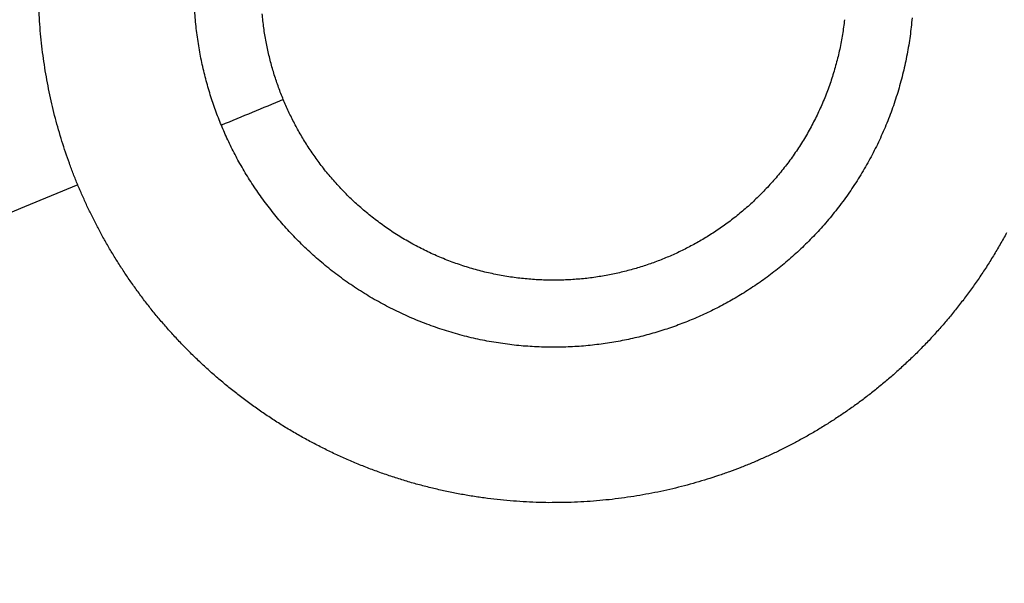
# Model space of a CAD drawing. Units: inches. Extents: x -8844 to 4769, y -2173 to 10338.
# Drawn here: x -2351 to -2322, y 2240 to 2256 of the extents above; entities that cross this region are included whole.
import ezdxf

# ---------------------------------------------------------------- set-up
doc = ezdxf.new("R2010")
doc.units = ezdxf.units.IN
doc.layers.add('Elverdal_Jungle', color=7, linetype='Continuous', true_color=0x4579f7)

msp = doc.modelspace()

# ---------------------------------------------------------------- linework, layer by layer
at = {"layer": 'Elverdal_Jungle'}
for points in [[(-3693.907, 1720.883), (-3077.904, 1976.04), (-2461.9, 2231.197), (-1845.896, 2486.354)], [(-2350.587, 2256.386), (-2350.593, 2256.509), (-2350.6, 2256.632), (-2350.606, 2256.755)], [(-2346.049, 2256.425), (-2346.056, 2256.51), (-2346.063, 2256.595), (-2346.07, 2256.68)], [(-2344.083, 2256.394), (-2344.09, 2256.463), (-2344.098, 2256.531), (-2344.105, 2256.6)], [(-2325.179, 2256.478), (-2325.187, 2256.39), (-2325.196, 2256.302), (-2325.204, 2256.214)], [(-2350.559, 2256.02), (-2350.568, 2256.142), (-2350.577, 2256.264), (-2350.587, 2256.386)], [(-2346.024, 2256.171), (-2346.032, 2256.256), (-2346.041, 2256.341), (-2346.049, 2256.425)], [(-2345.992, 2255.92), (-2346.002, 2256.004), (-2346.013, 2256.088), (-2346.024, 2256.171)], [(-2344.058, 2256.189), (-2344.067, 2256.257), (-2344.075, 2256.325), (-2344.083, 2256.394)], [(-2344.027, 2255.986), (-2344.038, 2256.054), (-2344.048, 2256.121), (-2344.058, 2256.189)], [(-2327.172, 2256.213), (-2327.183, 2256.141), (-2327.193, 2256.07), (-2327.204, 2255.998)], [(-2327.145, 2256.428), (-2327.154, 2256.357), (-2327.163, 2256.285), (-2327.172, 2256.213)], [(-2325.204, 2256.214), (-2325.215, 2256.126), (-2325.225, 2256.038), (-2325.236, 2255.95)], [(-2350.521, 2255.657), (-2350.534, 2255.778), (-2350.546, 2255.899), (-2350.559, 2256.02)], [(-2345.954, 2255.671), (-2345.967, 2255.754), (-2345.979, 2255.837), (-2345.992, 2255.92)], [(-2343.992, 2255.787), (-2344.003, 2255.853), (-2344.015, 2255.919), (-2344.027, 2255.986)], [(-2327.204, 2255.998), (-2327.216, 2255.927), (-2327.229, 2255.855), (-2327.242, 2255.784)], [(-2325.236, 2255.95), (-2325.249, 2255.862), (-2325.262, 2255.774), (-2325.276, 2255.686)], [(-2350.476, 2255.297), (-2350.491, 2255.417), (-2350.506, 2255.537), (-2350.521, 2255.657)], [(-2345.911, 2255.425), (-2345.925, 2255.507), (-2345.94, 2255.589), (-2345.954, 2255.671)], [(-2343.952, 2255.588), (-2343.965, 2255.655), (-2343.978, 2255.72), (-2343.992, 2255.787)], [(-2343.908, 2255.393), (-2343.923, 2255.458), (-2343.937, 2255.523), (-2343.952, 2255.588)], [(-2327.242, 2255.784), (-2327.256, 2255.712), (-2327.271, 2255.641), (-2327.285, 2255.569)], [(-2325.276, 2255.686), (-2325.291, 2255.598), (-2325.307, 2255.51), (-2325.322, 2255.422)], [(-2350.421, 2254.941), (-2350.44, 2255.059), (-2350.458, 2255.178), (-2350.476, 2255.297)], [(-2345.862, 2255.181), (-2345.879, 2255.262), (-2345.895, 2255.344), (-2345.911, 2255.425)], [(-2343.86, 2255.2), (-2343.876, 2255.264), (-2343.892, 2255.328), (-2343.908, 2255.393)], [(-2327.334, 2255.356), (-2327.352, 2255.285), (-2327.37, 2255.214), (-2327.388, 2255.143)], [(-2327.285, 2255.569), (-2327.301, 2255.498), (-2327.317, 2255.427), (-2327.334, 2255.356)], [(-2325.322, 2255.422), (-2325.34, 2255.334), (-2325.357, 2255.246), (-2325.375, 2255.158)], [(-2345.808, 2254.941), (-2345.826, 2255.021), (-2345.844, 2255.101), (-2345.862, 2255.181)], [(-2343.807, 2255.009), (-2343.825, 2255.073), (-2343.842, 2255.136), (-2343.86, 2255.2)], [(-2343.751, 2254.822), (-2343.77, 2254.884), (-2343.788, 2254.947), (-2343.807, 2255.009)], [(-2327.388, 2255.143), (-2327.408, 2255.073), (-2327.428, 2255.002), (-2327.448, 2254.931)], [(-2325.375, 2255.158), (-2325.395, 2255.071), (-2325.416, 2254.984), (-2325.436, 2254.896)], [(-2350.36, 2254.588), (-2350.38, 2254.705), (-2350.401, 2254.823), (-2350.421, 2254.941)], [(-2345.749, 2254.704), (-2345.769, 2254.783), (-2345.789, 2254.862), (-2345.808, 2254.941)], [(-2343.691, 2254.637), (-2343.711, 2254.698), (-2343.731, 2254.76), (-2343.751, 2254.822)], [(-2327.513, 2254.722), (-2327.537, 2254.652), (-2327.56, 2254.583), (-2327.584, 2254.513)], [(-2327.448, 2254.931), (-2327.47, 2254.862), (-2327.492, 2254.792), (-2327.513, 2254.722)], [(-2325.436, 2254.896), (-2325.458, 2254.809), (-2325.48, 2254.722), (-2325.502, 2254.635)], [(-2350.29, 2254.239), (-2350.313, 2254.355), (-2350.336, 2254.472), (-2350.36, 2254.588)], [(-2345.685, 2254.47), (-2345.706, 2254.548), (-2345.727, 2254.626), (-2345.749, 2254.704)], [(-2345.616, 2254.239), (-2345.639, 2254.316), (-2345.662, 2254.393), (-2345.685, 2254.47)], [(-2343.627, 2254.455), (-2343.649, 2254.516), (-2343.67, 2254.576), (-2343.691, 2254.637)], [(-2343.561, 2254.276), (-2343.583, 2254.336), (-2343.605, 2254.396), (-2343.627, 2254.455)], [(-2327.584, 2254.513), (-2327.61, 2254.444), (-2327.635, 2254.375), (-2327.661, 2254.306)], [(-2325.502, 2254.635), (-2325.527, 2254.548), (-2325.552, 2254.461), (-2325.576, 2254.374)], [(-2350.212, 2253.895), (-2350.238, 2254.01), (-2350.264, 2254.125), (-2350.29, 2254.239)], [(-2345.542, 2254.012), (-2345.566, 2254.088), (-2345.591, 2254.164), (-2345.616, 2254.239)], [(-2343.49, 2254.101), (-2343.514, 2254.159), (-2343.537, 2254.218), (-2343.561, 2254.276)], [(-2327.661, 2254.306), (-2327.688, 2254.238), (-2327.715, 2254.169), (-2327.742, 2254.101)], [(-2325.576, 2254.374), (-2325.603, 2254.288), (-2325.63, 2254.202), (-2325.657, 2254.117)], [(-2350.127, 2253.555), (-2350.155, 2253.669), (-2350.184, 2253.782), (-2350.212, 2253.895)], [(-2345.463, 2253.789), (-2345.489, 2253.864), (-2345.516, 2253.938), (-2345.542, 2254.012)], [(-2343.49, 2254.101), (-2344.092, 2253.852), (-2344.693, 2253.603), (-2345.294, 2253.354)], [(-2343.416, 2253.927), (-2343.441, 2253.985), (-2343.466, 2254.043), (-2343.49, 2254.101)], [(-2343.337, 2253.753), (-2343.363, 2253.811), (-2343.39, 2253.869), (-2343.416, 2253.927)], [(-2327.83, 2253.898), (-2327.861, 2253.832), (-2327.891, 2253.765), (-2327.922, 2253.698)], [(-2327.742, 2254.101), (-2327.772, 2254.034), (-2327.801, 2253.966), (-2327.83, 2253.898)], [(-2325.744, 2253.86), (-2325.775, 2253.774), (-2325.806, 2253.69), (-2325.838, 2253.605)], [(-2325.657, 2254.117), (-2325.686, 2254.031), (-2325.715, 2253.945), (-2325.744, 2253.86)], [(-2345.381, 2253.57), (-2345.408, 2253.643), (-2345.436, 2253.716), (-2345.463, 2253.789)], [(-2345.294, 2253.354), (-2345.324, 2253.426), (-2345.352, 2253.498), (-2345.381, 2253.57)], [(-2343.254, 2253.58), (-2343.282, 2253.638), (-2343.309, 2253.695), (-2343.337, 2253.753)], [(-2343.165, 2253.407), (-2343.194, 2253.465), (-2343.224, 2253.522), (-2343.254, 2253.58)], [(-2327.922, 2253.698), (-2327.954, 2253.632), (-2327.987, 2253.567), (-2328.019, 2253.5)], [(-2325.838, 2253.605), (-2325.871, 2253.521), (-2325.905, 2253.438), (-2325.938, 2253.354)], [(-2350.035, 2253.221), (-2350.066, 2253.332), (-2350.097, 2253.443), (-2350.127, 2253.555)], [(-2345.203, 2253.14), (-2345.233, 2253.211), (-2345.264, 2253.282), (-2345.294, 2253.354)], [(-2343.072, 2253.235), (-2343.103, 2253.292), (-2343.134, 2253.349), (-2343.165, 2253.407)], [(-2328.121, 2253.306), (-2328.157, 2253.242), (-2328.193, 2253.178), (-2328.228, 2253.114)], [(-2328.019, 2253.5), (-2328.053, 2253.435), (-2328.087, 2253.37), (-2328.121, 2253.306)], [(-2325.938, 2253.354), (-2325.974, 2253.271), (-2326.01, 2253.188), (-2326.046, 2253.105)], [(-2349.936, 2252.89), (-2349.969, 2253), (-2350.002, 2253.11), (-2350.035, 2253.221)], [(-2345.106, 2252.926), (-2345.138, 2252.997), (-2345.17, 2253.069), (-2345.203, 2253.14)], [(-2342.974, 2253.063), (-2343.007, 2253.12), (-2343.04, 2253.178), (-2343.072, 2253.235)], [(-2342.872, 2252.892), (-2342.906, 2252.949), (-2342.941, 2253.006), (-2342.974, 2253.063)], [(-2328.228, 2253.114), (-2328.266, 2253.051), (-2328.304, 2252.987), (-2328.341, 2252.924)], [(-2326.046, 2253.105), (-2326.083, 2253.022), (-2326.121, 2252.94), (-2326.159, 2252.858)], [(-2349.83, 2252.565), (-2349.866, 2252.674), (-2349.901, 2252.782), (-2349.936, 2252.89)], [(-2345.004, 2252.712), (-2345.038, 2252.784), (-2345.072, 2252.855), (-2345.106, 2252.926)], [(-2344.896, 2252.5), (-2344.932, 2252.571), (-2344.967, 2252.642), (-2345.004, 2252.712)], [(-2342.765, 2252.723), (-2342.801, 2252.779), (-2342.836, 2252.836), (-2342.872, 2252.892)], [(-2342.653, 2252.555), (-2342.69, 2252.611), (-2342.728, 2252.667), (-2342.765, 2252.723)], [(-2328.457, 2252.739), (-2328.498, 2252.678), (-2328.538, 2252.617), (-2328.578, 2252.557)], [(-2328.341, 2252.924), (-2328.38, 2252.862), (-2328.418, 2252.801), (-2328.457, 2252.739)], [(-2326.159, 2252.858), (-2326.199, 2252.777), (-2326.238, 2252.696), (-2326.278, 2252.615)], [(-2349.719, 2252.245), (-2349.756, 2252.352), (-2349.793, 2252.458), (-2349.83, 2252.565)], [(-2344.781, 2252.289), (-2344.819, 2252.359), (-2344.857, 2252.429), (-2344.896, 2252.5)], [(-2342.537, 2252.388), (-2342.576, 2252.444), (-2342.614, 2252.499), (-2342.653, 2252.555)], [(-2328.578, 2252.557), (-2328.62, 2252.497), (-2328.662, 2252.438), (-2328.703, 2252.378)], [(-2326.278, 2252.615), (-2326.32, 2252.535), (-2326.362, 2252.455), (-2326.405, 2252.376)], [(-2349.601, 2251.93), (-2349.64, 2252.035), (-2349.679, 2252.14), (-2349.719, 2252.245)], [(-2344.661, 2252.077), (-2344.701, 2252.148), (-2344.741, 2252.218), (-2344.781, 2252.289)], [(-2342.415, 2252.223), (-2342.456, 2252.278), (-2342.496, 2252.333), (-2342.537, 2252.388)], [(-2342.288, 2252.06), (-2342.331, 2252.115), (-2342.373, 2252.169), (-2342.415, 2252.223)], [(-2328.832, 2252.203), (-2328.877, 2252.147), (-2328.921, 2252.09), (-2328.966, 2252.033)], [(-2328.703, 2252.378), (-2328.746, 2252.32), (-2328.789, 2252.262), (-2328.832, 2252.203)], [(-2326.535, 2252.14), (-2326.581, 2252.062), (-2326.627, 2251.985), (-2326.673, 2251.907)], [(-2326.405, 2252.376), (-2326.448, 2252.297), (-2326.492, 2252.218), (-2326.535, 2252.14)], [(-2349.477, 2251.621), (-2349.518, 2251.724), (-2349.559, 2251.827), (-2349.601, 2251.93)], [(-2344.535, 2251.868), (-2344.577, 2251.937), (-2344.619, 2252.007), (-2344.661, 2252.077)], [(-2344.404, 2251.659), (-2344.447, 2251.729), (-2344.491, 2251.798), (-2344.535, 2251.868)], [(-2342.158, 2251.899), (-2342.202, 2251.953), (-2342.245, 2252.007), (-2342.288, 2252.06)], [(-2342.022, 2251.741), (-2342.067, 2251.794), (-2342.113, 2251.847), (-2342.158, 2251.899)], [(-2329.103, 2251.866), (-2329.15, 2251.812), (-2329.197, 2251.758), (-2329.244, 2251.704)], [(-2328.966, 2252.033), (-2329.012, 2251.978), (-2329.057, 2251.922), (-2329.103, 2251.866)], [(-2326.673, 2251.907), (-2326.721, 2251.831), (-2326.769, 2251.755), (-2326.817, 2251.68)], [(-2349.477, 2251.621), (-2481.917, 2196.763), (-2614.358, 2141.904), (-2746.799, 2087.045)], [(-2349.346, 2251.315), (-2349.389, 2251.417), (-2349.433, 2251.519), (-2349.477, 2251.621)], [(-2344.265, 2251.453), (-2344.311, 2251.522), (-2344.358, 2251.59), (-2344.404, 2251.659)], [(-2341.882, 2251.585), (-2341.928, 2251.637), (-2341.975, 2251.689), (-2342.022, 2251.741)], [(-2341.737, 2251.432), (-2341.785, 2251.483), (-2341.834, 2251.534), (-2341.882, 2251.585)], [(-2329.244, 2251.704), (-2329.292, 2251.651), (-2329.34, 2251.598), (-2329.388, 2251.545)], [(-2326.817, 2251.68), (-2326.866, 2251.605), (-2326.916, 2251.53), (-2326.965, 2251.455)], [(-2349.207, 2251.009), (-2349.253, 2251.111), (-2349.299, 2251.213), (-2349.346, 2251.315)], [(-2344.122, 2251.248), (-2344.17, 2251.317), (-2344.218, 2251.385), (-2344.265, 2251.453)], [(-2341.588, 2251.281), (-2341.637, 2251.331), (-2341.687, 2251.381), (-2341.737, 2251.432)], [(-2341.433, 2251.134), (-2341.485, 2251.183), (-2341.536, 2251.232), (-2341.588, 2251.281)], [(-2329.535, 2251.391), (-2329.585, 2251.342), (-2329.636, 2251.292), (-2329.686, 2251.242)], [(-2329.388, 2251.545), (-2329.437, 2251.494), (-2329.486, 2251.443), (-2329.535, 2251.391)], [(-2326.965, 2251.455), (-2327.017, 2251.382), (-2327.068, 2251.309), (-2327.119, 2251.236)], [(-2349.059, 2250.704), (-2349.108, 2250.805), (-2349.158, 2250.907), (-2349.207, 2251.009)], [(-2343.973, 2251.046), (-2344.023, 2251.113), (-2344.072, 2251.181), (-2344.122, 2251.248)], [(-2343.818, 2250.845), (-2343.869, 2250.912), (-2343.921, 2250.979), (-2343.973, 2251.046)], [(-2341.275, 2250.989), (-2341.328, 2251.037), (-2341.381, 2251.086), (-2341.433, 2251.134)], [(-2341.112, 2250.849), (-2341.166, 2250.896), (-2341.221, 2250.942), (-2341.275, 2250.989)], [(-2329.839, 2251.098), (-2329.891, 2251.05), (-2329.943, 2251.003), (-2329.995, 2250.957)], [(-2329.686, 2251.242), (-2329.737, 2251.194), (-2329.788, 2251.146), (-2329.839, 2251.098)], [(-2327.278, 2251.021), (-2327.332, 2250.952), (-2327.387, 2250.881), (-2327.442, 2250.812)], [(-2327.119, 2251.236), (-2327.172, 2251.164), (-2327.225, 2251.093), (-2327.278, 2251.021)], [(-2348.905, 2250.399), (-2348.956, 2250.5), (-2349.008, 2250.602), (-2349.059, 2250.704)], [(-2343.657, 2250.648), (-2343.71, 2250.714), (-2343.764, 2250.779), (-2343.818, 2250.845)], [(-2340.946, 2250.712), (-2341.002, 2250.758), (-2341.057, 2250.803), (-2341.112, 2250.849)], [(-2340.775, 2250.578), (-2340.832, 2250.623), (-2340.889, 2250.668), (-2340.946, 2250.712)], [(-2330.154, 2250.821), (-2330.207, 2250.778), (-2330.261, 2250.734), (-2330.314, 2250.69)], [(-2329.995, 2250.957), (-2330.048, 2250.911), (-2330.101, 2250.866), (-2330.154, 2250.821)], [(-2327.442, 2250.812), (-2327.498, 2250.743), (-2327.554, 2250.675), (-2327.61, 2250.607)], [(-2343.49, 2250.453), (-2343.546, 2250.518), (-2343.601, 2250.583), (-2343.657, 2250.648)], [(-2343.318, 2250.262), (-2343.375, 2250.325), (-2343.433, 2250.389), (-2343.49, 2250.453)], [(-2340.6, 2250.449), (-2340.658, 2250.492), (-2340.717, 2250.535), (-2340.775, 2250.578)], [(-2340.422, 2250.324), (-2340.481, 2250.366), (-2340.541, 2250.407), (-2340.6, 2250.449)], [(-2330.642, 2250.442), (-2330.698, 2250.403), (-2330.753, 2250.364), (-2330.809, 2250.325)], [(-2330.477, 2250.564), (-2330.532, 2250.523), (-2330.587, 2250.483), (-2330.642, 2250.442)], [(-2330.314, 2250.69), (-2330.369, 2250.648), (-2330.423, 2250.606), (-2330.477, 2250.564)], [(-2327.61, 2250.607), (-2327.668, 2250.54), (-2327.726, 2250.473), (-2327.784, 2250.407)], [(-2348.741, 2250.096), (-2348.795, 2250.196), (-2348.85, 2250.298), (-2348.905, 2250.399)], [(-2347.163, 2226.436), (-2327.913, 2234.409), (-2308.663, 2242.383), (-2289.413, 2250.357)], [(-2343.14, 2250.073), (-2343.199, 2250.135), (-2343.258, 2250.199), (-2343.318, 2250.262)], [(-2340.24, 2250.203), (-2340.301, 2250.244), (-2340.361, 2250.284), (-2340.422, 2250.324)], [(-2340.054, 2250.087), (-2340.116, 2250.125), (-2340.178, 2250.165), (-2340.24, 2250.203)], [(-2330.976, 2250.213), (-2331.033, 2250.178), (-2331.089, 2250.142), (-2331.146, 2250.107)], [(-2330.809, 2250.325), (-2330.865, 2250.288), (-2330.92, 2250.251), (-2330.976, 2250.213)], [(-2327.96, 2250.212), (-2328.021, 2250.149), (-2328.082, 2250.087), (-2328.142, 2250.023)], [(-2327.784, 2250.407), (-2327.843, 2250.342), (-2327.902, 2250.277), (-2327.96, 2250.212)], [(-2322.423, 2250.221), (-2322.486, 2250.108), (-2322.549, 2249.995), (-2322.612, 2249.883)], [(-2348.569, 2249.794), (-2348.627, 2249.895), (-2348.684, 2249.995), (-2348.741, 2250.096)], [(-2342.956, 2249.888), (-2343.017, 2249.949), (-2343.078, 2250.011), (-2343.14, 2250.073)], [(-2342.767, 2249.707), (-2342.83, 2249.767), (-2342.893, 2249.827), (-2342.956, 2249.888)], [(-2339.866, 2249.975), (-2339.929, 2250.012), (-2339.991, 2250.049), (-2340.054, 2250.087)], [(-2339.674, 2249.868), (-2339.737, 2249.904), (-2339.802, 2249.939), (-2339.866, 2249.975)], [(-2339.479, 2249.765), (-2339.544, 2249.8), (-2339.608, 2249.834), (-2339.674, 2249.868)], [(-2331.488, 2249.907), (-2331.545, 2249.876), (-2331.603, 2249.845), (-2331.66, 2249.814)], [(-2331.317, 2250.004), (-2331.374, 2249.971), (-2331.431, 2249.939), (-2331.488, 2249.907)], [(-2331.146, 2250.107), (-2331.203, 2250.072), (-2331.26, 2250.038), (-2331.317, 2250.004)], [(-2328.326, 2249.84), (-2328.389, 2249.78), (-2328.452, 2249.721), (-2328.515, 2249.662)], [(-2328.142, 2250.023), (-2328.203, 2249.962), (-2328.265, 2249.901), (-2328.326, 2249.84)], [(-2322.612, 2249.883), (-2322.678, 2249.772), (-2322.743, 2249.661), (-2322.809, 2249.55)], [(-2348.389, 2249.494), (-2348.449, 2249.593), (-2348.509, 2249.694), (-2348.569, 2249.794)], [(-2342.572, 2249.529), (-2342.637, 2249.588), (-2342.702, 2249.647), (-2342.767, 2249.707)], [(-2339.281, 2249.668), (-2339.347, 2249.701), (-2339.413, 2249.733), (-2339.479, 2249.765)], [(-2339.081, 2249.576), (-2339.148, 2249.607), (-2339.214, 2249.637), (-2339.281, 2249.668)], [(-2338.878, 2249.489), (-2338.946, 2249.518), (-2339.013, 2249.547), (-2339.081, 2249.576)], [(-2332.181, 2249.563), (-2332.239, 2249.538), (-2332.297, 2249.514), (-2332.355, 2249.489)], [(-2332.007, 2249.642), (-2332.065, 2249.616), (-2332.123, 2249.59), (-2332.181, 2249.563)], [(-2331.834, 2249.726), (-2331.892, 2249.698), (-2331.95, 2249.67), (-2332.007, 2249.642)], [(-2331.66, 2249.814), (-2331.718, 2249.784), (-2331.776, 2249.755), (-2331.834, 2249.726)], [(-2328.515, 2249.662), (-2328.579, 2249.604), (-2328.643, 2249.547), (-2328.707, 2249.489)], [(-2348.201, 2249.195), (-2348.264, 2249.295), (-2348.326, 2249.394), (-2348.389, 2249.494)], [(-2342.372, 2249.357), (-2342.439, 2249.414), (-2342.506, 2249.472), (-2342.572, 2249.529)], [(-2342.167, 2249.188), (-2342.236, 2249.244), (-2342.304, 2249.3), (-2342.372, 2249.357)], [(-2338.673, 2249.407), (-2338.741, 2249.434), (-2338.809, 2249.462), (-2338.878, 2249.489)], [(-2338.466, 2249.331), (-2338.535, 2249.356), (-2338.604, 2249.382), (-2338.673, 2249.407)], [(-2338.258, 2249.259), (-2338.327, 2249.284), (-2338.397, 2249.307), (-2338.466, 2249.331)], [(-2332.891, 2249.288), (-2332.952, 2249.268), (-2333.014, 2249.248), (-2333.076, 2249.228)], [(-2332.71, 2249.351), (-2332.77, 2249.33), (-2332.83, 2249.309), (-2332.891, 2249.288)], [(-2332.531, 2249.418), (-2332.59, 2249.396), (-2332.65, 2249.373), (-2332.71, 2249.351)], [(-2332.355, 2249.489), (-2332.414, 2249.465), (-2332.472, 2249.442), (-2332.531, 2249.418)], [(-2328.902, 2249.322), (-2328.968, 2249.269), (-2329.033, 2249.215), (-2329.099, 2249.161)], [(-2328.707, 2249.489), (-2328.772, 2249.434), (-2328.836, 2249.378), (-2328.902, 2249.322)], [(-2322.809, 2249.55), (-2322.878, 2249.442), (-2322.946, 2249.333), (-2323.014, 2249.224)], [(-2348.003, 2248.899), (-2348.069, 2248.998), (-2348.135, 2249.096), (-2348.201, 2249.195)], [(-2341.957, 2249.024), (-2342.027, 2249.078), (-2342.097, 2249.133), (-2342.167, 2249.188)], [(-2341.743, 2248.865), (-2341.815, 2248.918), (-2341.886, 2248.971), (-2341.957, 2249.024)], [(-2338.048, 2249.194), (-2338.118, 2249.216), (-2338.187, 2249.238), (-2338.258, 2249.259)], [(-2337.836, 2249.134), (-2337.906, 2249.154), (-2337.977, 2249.174), (-2338.048, 2249.194)], [(-2337.623, 2249.079), (-2337.694, 2249.098), (-2337.765, 2249.116), (-2337.836, 2249.134)], [(-2337.41, 2249.031), (-2337.481, 2249.047), (-2337.552, 2249.063), (-2337.623, 2249.079)], [(-2337.195, 2248.987), (-2337.266, 2249.002), (-2337.338, 2249.016), (-2337.41, 2249.031)], [(-2336.98, 2248.95), (-2337.052, 2248.963), (-2337.123, 2248.975), (-2337.195, 2248.987)], [(-2334.04, 2248.987), (-2334.107, 2248.975), (-2334.174, 2248.963), (-2334.24, 2248.952)], [(-2333.842, 2249.026), (-2333.908, 2249.013), (-2333.974, 2249), (-2334.04, 2248.987)], [(-2333.647, 2249.071), (-2333.712, 2249.056), (-2333.777, 2249.041), (-2333.842, 2249.026)], [(-2333.454, 2249.119), (-2333.518, 2249.103), (-2333.582, 2249.086), (-2333.647, 2249.071)], [(-2333.263, 2249.171), (-2333.327, 2249.154), (-2333.39, 2249.136), (-2333.454, 2249.119)], [(-2333.076, 2249.228), (-2333.138, 2249.209), (-2333.201, 2249.19), (-2333.263, 2249.171)], [(-2329.3, 2249.006), (-2329.367, 2248.956), (-2329.435, 2248.906), (-2329.502, 2248.856)], [(-2329.099, 2249.161), (-2329.166, 2249.109), (-2329.233, 2249.058), (-2329.3, 2249.006)], [(-2323.014, 2249.224), (-2323.085, 2249.117), (-2323.156, 2249.01), (-2323.227, 2248.903)], [(-2347.798, 2248.606), (-2347.866, 2248.704), (-2347.935, 2248.802), (-2348.003, 2248.899)], [(-2341.523, 2248.711), (-2341.596, 2248.762), (-2341.67, 2248.814), (-2341.743, 2248.865)], [(-2341.3, 2248.562), (-2341.374, 2248.612), (-2341.449, 2248.661), (-2341.523, 2248.711)], [(-2336.766, 2248.918), (-2336.837, 2248.928), (-2336.908, 2248.939), (-2336.98, 2248.95)], [(-2336.551, 2248.891), (-2336.622, 2248.9), (-2336.694, 2248.909), (-2336.766, 2248.918)], [(-2336.335, 2248.871), (-2336.407, 2248.878), (-2336.479, 2248.885), (-2336.551, 2248.891)], [(-2336.121, 2248.855), (-2336.193, 2248.86), (-2336.264, 2248.865), (-2336.335, 2248.871)], [(-2335.907, 2248.845), (-2335.979, 2248.848), (-2336.05, 2248.852), (-2336.121, 2248.855)], [(-2335.695, 2248.84), (-2335.766, 2248.842), (-2335.836, 2248.843), (-2335.907, 2248.845)], [(-2335.482, 2248.841), (-2335.552, 2248.841), (-2335.624, 2248.84), (-2335.695, 2248.84)], [(-2335.271, 2248.847), (-2335.342, 2248.845), (-2335.412, 2248.843), (-2335.482, 2248.841)], [(-2335.061, 2248.858), (-2335.131, 2248.854), (-2335.201, 2248.851), (-2335.271, 2248.847)], [(-2334.854, 2248.875), (-2334.923, 2248.869), (-2334.992, 2248.864), (-2335.061, 2248.858)], [(-2334.648, 2248.895), (-2334.716, 2248.888), (-2334.785, 2248.881), (-2334.854, 2248.875)], [(-2334.443, 2248.921), (-2334.511, 2248.912), (-2334.579, 2248.904), (-2334.648, 2248.895)], [(-2334.24, 2248.952), (-2334.308, 2248.942), (-2334.375, 2248.931), (-2334.443, 2248.921)], [(-2329.707, 2248.713), (-2329.776, 2248.667), (-2329.845, 2248.621), (-2329.914, 2248.576)], [(-2329.502, 2248.856), (-2329.571, 2248.808), (-2329.639, 2248.76), (-2329.707, 2248.713)], [(-2323.227, 2248.903), (-2323.301, 2248.798), (-2323.374, 2248.694), (-2323.447, 2248.589)], [(-2347.584, 2248.316), (-2347.655, 2248.413), (-2347.727, 2248.509), (-2347.798, 2248.606)], [(-2341.071, 2248.42), (-2341.147, 2248.467), (-2341.223, 2248.515), (-2341.3, 2248.562)], [(-2340.839, 2248.282), (-2340.917, 2248.328), (-2340.994, 2248.374), (-2341.071, 2248.42)], [(-2330.122, 2248.444), (-2330.192, 2248.402), (-2330.262, 2248.36), (-2330.332, 2248.318)], [(-2329.914, 2248.576), (-2329.983, 2248.531), (-2330.053, 2248.487), (-2330.122, 2248.444)], [(-2323.447, 2248.589), (-2323.523, 2248.487), (-2323.599, 2248.384), (-2323.675, 2248.282)], [(-2347.362, 2248.029), (-2347.436, 2248.125), (-2347.51, 2248.22), (-2347.584, 2248.316)], [(-2340.603, 2248.15), (-2340.682, 2248.194), (-2340.76, 2248.238), (-2340.839, 2248.282)], [(-2340.364, 2248.025), (-2340.443, 2248.066), (-2340.523, 2248.108), (-2340.603, 2248.15)], [(-2330.542, 2248.198), (-2330.613, 2248.16), (-2330.683, 2248.122), (-2330.754, 2248.084)], [(-2330.332, 2248.318), (-2330.402, 2248.278), (-2330.472, 2248.238), (-2330.542, 2248.198)], [(-2323.675, 2248.282), (-2323.753, 2248.182), (-2323.832, 2248.081), (-2323.91, 2247.981)], [(-2347.131, 2247.746), (-2347.208, 2247.84), (-2347.285, 2247.935), (-2347.362, 2248.029)], [(-2340.12, 2247.905), (-2340.201, 2247.944), (-2340.282, 2247.984), (-2340.364, 2248.025)], [(-2339.874, 2247.791), (-2339.956, 2247.829), (-2340.038, 2247.866), (-2340.12, 2247.905)], [(-2331.18, 2247.873), (-2331.251, 2247.84), (-2331.322, 2247.808), (-2331.393, 2247.776)], [(-2330.967, 2247.976), (-2331.038, 2247.941), (-2331.109, 2247.907), (-2331.18, 2247.873)], [(-2330.754, 2248.084), (-2330.825, 2248.048), (-2330.896, 2248.012), (-2330.967, 2247.976)], [(-2323.91, 2247.981), (-2323.99, 2247.883), (-2324.07, 2247.785), (-2324.151, 2247.687)], [(-2346.892, 2247.468), (-2346.972, 2247.56), (-2347.052, 2247.653), (-2347.131, 2247.746)], [(-2339.625, 2247.684), (-2339.708, 2247.72), (-2339.792, 2247.756), (-2339.874, 2247.791)], [(-2339.373, 2247.585), (-2339.457, 2247.618), (-2339.541, 2247.651), (-2339.625, 2247.684)], [(-2339.119, 2247.49), (-2339.204, 2247.521), (-2339.288, 2247.553), (-2339.373, 2247.585)], [(-2331.823, 2247.598), (-2331.897, 2247.57), (-2331.97, 2247.543), (-2332.043, 2247.515)], [(-2331.608, 2247.684), (-2331.68, 2247.655), (-2331.752, 2247.626), (-2331.823, 2247.598)], [(-2331.393, 2247.776), (-2331.465, 2247.745), (-2331.536, 2247.715), (-2331.608, 2247.684)], [(-2324.151, 2247.687), (-2324.234, 2247.592), (-2324.316, 2247.497), (-2324.399, 2247.402)], [(-2346.645, 2247.193), (-2346.728, 2247.284), (-2346.81, 2247.376), (-2346.892, 2247.468)], [(-2338.862, 2247.402), (-2338.948, 2247.431), (-2339.034, 2247.461), (-2339.119, 2247.49)], [(-2338.604, 2247.323), (-2338.69, 2247.349), (-2338.776, 2247.375), (-2338.862, 2247.402)], [(-2338.344, 2247.248), (-2338.431, 2247.273), (-2338.517, 2247.298), (-2338.604, 2247.323)], [(-2332.724, 2247.294), (-2332.802, 2247.273), (-2332.88, 2247.252), (-2332.958, 2247.23)], [(-2332.493, 2247.363), (-2332.571, 2247.34), (-2332.648, 2247.317), (-2332.724, 2247.294)], [(-2332.267, 2247.437), (-2332.342, 2247.413), (-2332.418, 2247.388), (-2332.493, 2247.363)], [(-2332.043, 2247.515), (-2332.118, 2247.489), (-2332.192, 2247.463), (-2332.267, 2247.437)], [(-2324.399, 2247.402), (-2324.483, 2247.309), (-2324.568, 2247.216), (-2324.652, 2247.123)], [(-2346.39, 2246.923), (-2346.475, 2247.013), (-2346.56, 2247.103), (-2346.645, 2247.193)], [(-2338.083, 2247.181), (-2338.17, 2247.204), (-2338.257, 2247.226), (-2338.344, 2247.248)], [(-2337.82, 2247.122), (-2337.908, 2247.141), (-2337.996, 2247.161), (-2338.083, 2247.181)], [(-2337.558, 2247.068), (-2337.645, 2247.086), (-2337.733, 2247.104), (-2337.82, 2247.122)], [(-2337.293, 2247.022), (-2337.381, 2247.037), (-2337.469, 2247.053), (-2337.558, 2247.068)], [(-2337.029, 2246.983), (-2337.117, 2246.996), (-2337.205, 2247.009), (-2337.293, 2247.022)], [(-2336.765, 2246.95), (-2336.853, 2246.961), (-2336.941, 2246.972), (-2337.029, 2246.983)], [(-2334.174, 2246.987), (-2334.258, 2246.976), (-2334.342, 2246.966), (-2334.425, 2246.955)], [(-2333.925, 2247.024), (-2334.008, 2247.012), (-2334.091, 2246.999), (-2334.174, 2246.987)], [(-2333.678, 2247.067), (-2333.761, 2247.053), (-2333.843, 2247.039), (-2333.925, 2247.024)], [(-2333.436, 2247.117), (-2333.516, 2247.101), (-2333.598, 2247.084), (-2333.678, 2247.067)], [(-2333.195, 2247.171), (-2333.275, 2247.153), (-2333.355, 2247.134), (-2333.436, 2247.117)], [(-2332.958, 2247.23), (-2333.037, 2247.211), (-2333.116, 2247.19), (-2333.195, 2247.171)], [(-2324.652, 2247.123), (-2324.739, 2247.032), (-2324.825, 2246.942), (-2324.912, 2246.852)], [(-2346.127, 2246.657), (-2346.215, 2246.746), (-2346.303, 2246.834), (-2346.39, 2246.923)], [(-2336.501, 2246.924), (-2336.589, 2246.933), (-2336.677, 2246.941), (-2336.765, 2246.95)], [(-2336.237, 2246.906), (-2336.325, 2246.912), (-2336.413, 2246.918), (-2336.501, 2246.924)], [(-2335.974, 2246.893), (-2336.061, 2246.897), (-2336.149, 2246.902), (-2336.237, 2246.906)], [(-2335.712, 2246.888), (-2335.8, 2246.89), (-2335.887, 2246.891), (-2335.974, 2246.893)], [(-2335.452, 2246.888), (-2335.538, 2246.888), (-2335.625, 2246.888), (-2335.712, 2246.888)], [(-2335.192, 2246.896), (-2335.279, 2246.893), (-2335.365, 2246.891), (-2335.452, 2246.888)], [(-2334.935, 2246.909), (-2335.021, 2246.905), (-2335.107, 2246.901), (-2335.192, 2246.896)], [(-2334.679, 2246.929), (-2334.764, 2246.922), (-2334.85, 2246.916), (-2334.935, 2246.909)], [(-2334.425, 2246.955), (-2334.51, 2246.946), (-2334.594, 2246.938), (-2334.679, 2246.929)], [(-2324.912, 2246.852), (-2325, 2246.764), (-2325.088, 2246.676), (-2325.176, 2246.589)], [(-2345.856, 2246.398), (-2345.946, 2246.485), (-2346.037, 2246.571), (-2346.127, 2246.657)], [(-2345.577, 2246.145), (-2345.67, 2246.229), (-2345.763, 2246.314), (-2345.856, 2246.398)], [(-2325.176, 2246.589), (-2325.266, 2246.504), (-2325.356, 2246.418), (-2325.447, 2246.334)], [(-2345.291, 2245.897), (-2345.387, 2245.98), (-2345.482, 2246.062), (-2345.577, 2246.145)], [(-2325.447, 2246.334), (-2325.538, 2246.251), (-2325.63, 2246.169), (-2325.722, 2246.087)], [(-2344.998, 2245.656), (-2345.096, 2245.736), (-2345.193, 2245.817), (-2345.291, 2245.897)], [(-2326, 2245.848), (-2326.094, 2245.771), (-2326.189, 2245.694), (-2326.283, 2245.617)], [(-2325.722, 2246.087), (-2325.814, 2246.007), (-2325.907, 2245.927), (-2326, 2245.848)], [(-2344.697, 2245.42), (-2344.797, 2245.499), (-2344.898, 2245.577), (-2344.998, 2245.656)], [(-2326.283, 2245.617), (-2326.379, 2245.543), (-2326.475, 2245.469), (-2326.57, 2245.395)], [(-2344.39, 2245.193), (-2344.492, 2245.269), (-2344.595, 2245.345), (-2344.697, 2245.42)], [(-2326.57, 2245.395), (-2326.667, 2245.324), (-2326.764, 2245.252), (-2326.861, 2245.182)], [(-2344.076, 2244.973), (-2344.18, 2245.046), (-2344.285, 2245.12), (-2344.39, 2245.193)], [(-2343.755, 2244.76), (-2343.862, 2244.831), (-2343.969, 2244.902), (-2344.076, 2244.973)], [(-2327.154, 2244.976), (-2327.252, 2244.91), (-2327.351, 2244.844), (-2327.45, 2244.778)], [(-2326.861, 2245.182), (-2326.958, 2245.113), (-2327.056, 2245.044), (-2327.154, 2244.976)], [(-2343.429, 2244.555), (-2343.538, 2244.623), (-2343.647, 2244.691), (-2343.755, 2244.76)], [(-2327.45, 2244.778), (-2327.549, 2244.716), (-2327.648, 2244.653), (-2327.748, 2244.59)], [(-2343.096, 2244.358), (-2343.207, 2244.424), (-2343.318, 2244.489), (-2343.429, 2244.555)], [(-2328.048, 2244.409), (-2328.148, 2244.352), (-2328.249, 2244.295), (-2328.35, 2244.238)], [(-2327.748, 2244.59), (-2327.847, 2244.529), (-2327.948, 2244.47), (-2328.048, 2244.409)], [(-2342.758, 2244.169), (-2342.871, 2244.232), (-2342.984, 2244.295), (-2343.096, 2244.358)], [(-2342.415, 2243.989), (-2342.529, 2244.05), (-2342.644, 2244.11), (-2342.758, 2244.169)], [(-2328.35, 2244.238), (-2328.451, 2244.183), (-2328.552, 2244.129), (-2328.653, 2244.074)], [(-2342.067, 2243.818), (-2342.183, 2243.875), (-2342.299, 2243.932), (-2342.415, 2243.989)], [(-2341.714, 2243.656), (-2341.832, 2243.71), (-2341.949, 2243.764), (-2342.067, 2243.818)], [(-2328.958, 2243.919), (-2329.06, 2243.87), (-2329.162, 2243.821), (-2329.263, 2243.772)], [(-2328.653, 2244.074), (-2328.755, 2244.022), (-2328.856, 2243.97), (-2328.958, 2243.919)], [(-2341.357, 2243.503), (-2341.476, 2243.554), (-2341.596, 2243.605), (-2341.714, 2243.656)], [(-2329.569, 2243.633), (-2329.671, 2243.59), (-2329.773, 2243.546), (-2329.876, 2243.502)], [(-2329.263, 2243.772), (-2329.365, 2243.726), (-2329.467, 2243.68), (-2329.569, 2243.633)], [(-2340.997, 2243.358), (-2341.117, 2243.406), (-2341.237, 2243.454), (-2341.357, 2243.503)], [(-2340.633, 2243.224), (-2340.754, 2243.269), (-2340.875, 2243.314), (-2340.997, 2243.358)], [(-2330.498, 2243.261), (-2330.605, 2243.223), (-2330.712, 2243.186), (-2330.819, 2243.148)], [(-2330.185, 2243.378), (-2330.289, 2243.339), (-2330.394, 2243.3), (-2330.498, 2243.261)], [(-2329.876, 2243.502), (-2329.979, 2243.461), (-2330.081, 2243.42), (-2330.185, 2243.378)], [(-2340.265, 2243.099), (-2340.388, 2243.141), (-2340.51, 2243.183), (-2340.633, 2243.224)], [(-2339.895, 2242.983), (-2340.019, 2243.022), (-2340.142, 2243.061), (-2340.265, 2243.099)], [(-2339.523, 2242.878), (-2339.647, 2242.913), (-2339.771, 2242.948), (-2339.895, 2242.983)], [(-2331.144, 2243.043), (-2331.254, 2243.01), (-2331.364, 2242.977), (-2331.474, 2242.944)], [(-2330.819, 2243.148), (-2330.927, 2243.113), (-2331.036, 2243.078), (-2331.144, 2243.043)], [(-2339.148, 2242.783), (-2339.273, 2242.814), (-2339.398, 2242.846), (-2339.523, 2242.878)], [(-2338.772, 2242.697), (-2338.898, 2242.725), (-2339.023, 2242.754), (-2339.148, 2242.783)], [(-2338.396, 2242.62), (-2338.521, 2242.645), (-2338.647, 2242.671), (-2338.772, 2242.697)], [(-2332.493, 2242.689), (-2332.609, 2242.666), (-2332.726, 2242.643), (-2332.841, 2242.62)], [(-2332.15, 2242.767), (-2332.264, 2242.741), (-2332.379, 2242.715), (-2332.493, 2242.689)], [(-2331.809, 2242.851), (-2331.923, 2242.823), (-2332.036, 2242.795), (-2332.15, 2242.767)], [(-2331.474, 2242.944), (-2331.586, 2242.913), (-2331.697, 2242.882), (-2331.809, 2242.851)], [(-2338.018, 2242.554), (-2338.144, 2242.576), (-2338.27, 2242.598), (-2338.396, 2242.62)], [(-2337.639, 2242.498), (-2337.766, 2242.516), (-2337.892, 2242.535), (-2338.018, 2242.554)], [(-2337.261, 2242.451), (-2337.387, 2242.466), (-2337.513, 2242.482), (-2337.639, 2242.498)], [(-2336.883, 2242.414), (-2337.009, 2242.426), (-2337.135, 2242.438), (-2337.261, 2242.451)], [(-2336.505, 2242.387), (-2336.631, 2242.396), (-2336.757, 2242.405), (-2336.883, 2242.414)], [(-2336.129, 2242.369), (-2336.254, 2242.375), (-2336.38, 2242.381), (-2336.505, 2242.387)], [(-2334.641, 2242.393), (-2334.763, 2242.386), (-2334.886, 2242.379), (-2335.009, 2242.373)], [(-2334.274, 2242.421), (-2334.396, 2242.411), (-2334.518, 2242.402), (-2334.641, 2242.393)], [(-2333.911, 2242.458), (-2334.032, 2242.445), (-2334.153, 2242.433), (-2334.274, 2242.421)], [(-2333.551, 2242.503), (-2333.67, 2242.488), (-2333.791, 2242.473), (-2333.911, 2242.458)], [(-2333.195, 2242.558), (-2333.313, 2242.539), (-2333.432, 2242.522), (-2333.551, 2242.503)], [(-2332.841, 2242.62), (-2332.959, 2242.599), (-2333.077, 2242.578), (-2333.195, 2242.558)], [(-2335.754, 2242.361), (-2335.878, 2242.364), (-2336.004, 2242.366), (-2336.129, 2242.369)], [(-2335.381, 2242.362), (-2335.505, 2242.362), (-2335.629, 2242.362), (-2335.754, 2242.361)], [(-2335.009, 2242.373), (-2335.133, 2242.369), (-2335.257, 2242.366), (-2335.381, 2242.362)]]:
    msp.add_open_spline(points, degree=3, dxfattribs=at)

doc.saveas('drawing.dxf')
